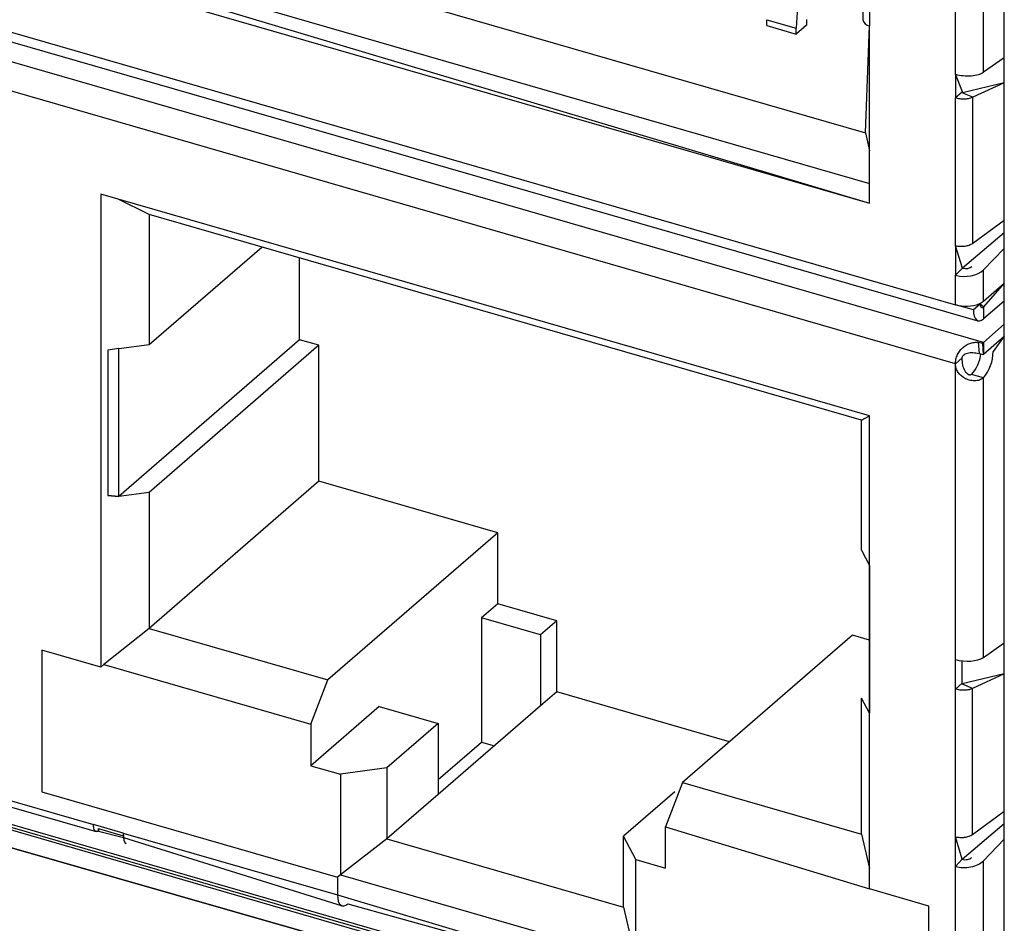
# Model space of a CAD drawing. Units: millimetres. Extents: x 17 to 410, y 7 to 290.
# Drawn here: x 319 to 324, y 47 to 52 of the extents above; entities that cross this region are included whole.
import ezdxf

# ---------------------------------------------------------------- set-up
doc = ezdxf.new("R2010")
doc.units = ezdxf.units.MM

msp = doc.modelspace()

# ---------------------------------------------------------------- linework, layer by layer
at = {"color": 7, "linetype": 'Continuous', "lineweight": 25}
for p, q in [((305.7532, 55.5655), (323.9859, 50.3022)), ((305.761, 55.5169), (324.0948, 50.2244)), ((324.1211, 50.1188), (305.718, 55.4313)), ((323.9845, 50.0139), (305.7546, 55.2764)), ((324.2234, 46.0882), (324.2234, 53.9229)), ((324.1225, 51.438), (324.1225, 52.465)), ((323.9859, 51.428), (323.9859, 52.4384)), ((323.5366, 52.3401), (323.5325, 51.6936)), ((323.5659, 52.2998), (323.5659, 51.6647)), ((320.0669, 52.1456), (323.5454, 51.1414)), ((319.8464, 51.9686), (323.5659, 50.8949)), ((319.8131, 51.882), (323.5659, 50.7987)), ((319.8464, 51.9109), (323.5659, 50.7987)), ((305.719, 51.6893), (324.2234, 46.3351)), ((323.0633, 51.6944), (323.2076, 51.6527)), ((323.0633, 51.6655), (323.0633, 51.6944)), ((323.2576, 51.696), (323.2576, 51.6671)), ((324.1549, 46.3703), (305.8709, 51.6485)), ((324.1072, 46.3979), (305.9187, 51.6485)), ((323.0633, 51.6655), (323.2076, 51.6238)), ((323.2576, 51.6671), (323.2076, 51.6238)), ((323.2076, 51.6238), (323.2076, 51.6527)), ((323.5454, 51.1414), (323.5659, 51.6647)), ((323.5659, 50.7987), (323.5659, 51.6647)), ((305.719, 51.5593), (324.2234, 46.2638)), ((324.2234, 46.2638), (305.719, 51.5593)), ((324.2234, 51.5086), (324.1225, 51.438)), ((323.9859, 51.428), (323.9859, 51.3125)), ((324.0192, 51.3414), (323.9859, 51.428)), ((324.2234, 51.3855), (324.02, 51.3376)), ((324.2234, 51.3855), (324.0703, 51.3158)), ((324.0192, 51.3414), (323.9859, 51.3125)), ((323.9859, 50.5909), (323.9859, 51.3125)), ((324.0192, 51.3398), (324.0192, 51.3414)), ((324.0703, 51.3158), (324.029, 51.3331)), ((324.0703, 50.6025), (324.0703, 51.3158)), ((323.5454, 51.1414), (323.5659, 51.0548)), ((323.5659, 49.7595), (319.8131, 50.8428)), ((319.8131, 50.8428), (319.8131, 48.5334)), ((320.0476, 50.7432), (319.8964, 50.8188)), ((323.5261, 49.739), (320.0476, 50.7432)), ((320.0476, 50.7432), (320.0476, 50.1081)), ((324.0703, 50.6025), (324.2234, 50.7153)), ((324.2234, 50.6536), (324.0192, 50.4809)), ((320.0476, 50.1081), (320.5976, 50.5844)), ((323.9859, 50.5909), (323.9859, 50.4465)), ((324.0192, 50.4809), (323.9859, 50.5909)), ((324.1225, 50.4731), (324.2234, 50.5773)), ((320.7831, 50.1317), (320.7831, 50.5309)), ((323.9859, 50.4465), (324.0192, 50.4809)), ((323.9859, 50.3022), (323.9859, 50.4465)), ((324.1225, 50.3205), (324.1225, 50.4731)), ((324.1225, 50.3205), (324.2234, 50.4079)), ((324.2234, 50.4079), (324.1225, 50.2916)), ((324.0725, 50.2772), (323.9859, 50.3022)), ((324.1058, 50.306), (324.0725, 50.2772)), ((324.1058, 50.306), (324.1009, 50.3075)), ((324.1225, 50.2916), (324.1058, 50.306)), ((324.2234, 50.3202), (324.1225, 50.2339)), ((324.1225, 50.2916), (324.1225, 50.2339)), ((324.2234, 50.3202), (324.2225, 50.3205)), ((324.1211, 50.1188), (324.2234, 50.2075)), ((324.1211, 50.0611), (324.2234, 50.1497)), ((324.2234, 50.1497), (324.1687, 50.0735)), ((320.7831, 50.1317), (319.8996, 49.3666)), ((319.8996, 50.0883), (320.0476, 50.1081)), ((320.8769, 50.1046), (320.0476, 49.3864)), ((320.8769, 50.1046), (320.7831, 50.1317)), ((320.8769, 49.4407), (320.8769, 50.1046)), ((324.0963, 50.1192), (324.1175, 50.1155)), ((324.0963, 50.1192), (324.0999, 50.0649)), ((324.1175, 50.1155), (324.1211, 50.1188)), ((324.1175, 50.1155), (324.1199, 50.06)), ((324.1211, 50.1188), (324.1211, 50.0611)), ((319.8996, 50.0883), (319.8464, 50.0812)), ((319.8464, 50.0812), (319.8464, 49.3706)), ((319.8996, 49.3666), (319.8996, 50.0883)), ((324.0999, 50.0649), (324.1199, 50.06)), ((324.1199, 50.06), (324.1211, 50.0611)), ((324.1687, 50.0735), (324.1687, 50.0735)), ((323.9845, 50.0139), (324.0178, 50.0428)), ((323.9845, 48.5705), (323.9845, 50.0139)), ((324.1211, 49.9457), (324.0633, 49.9624)), ((324.1211, 48.5802), (324.1211, 49.9457)), ((323.5261, 49.739), (323.5659, 49.7595)), ((323.5659, 47.4501), (323.5659, 49.7595)), ((323.5261, 49.1039), (323.5261, 49.739)), ((320.8769, 49.4407), (320.0476, 48.7225)), ((321.7501, 49.1886), (320.8769, 49.4407)), ((319.8464, 49.3706), (319.8996, 49.3666)), ((319.8996, 49.3666), (319.8464, 49.3706)), ((320.0476, 49.3864), (319.8996, 49.3666)), ((320.0476, 49.3864), (320.0476, 48.7225)), ((321.7501, 49.1886), (320.9208, 48.4704)), ((321.7501, 48.8422), (321.7501, 49.1886)), ((323.5261, 49.1039), (323.5657, 49.0299)), ((323.5657, 49.0299), (323.5657, 49.0299)), ((323.5657, 49.0299), (323.5657, 48.3083)), ((321.7501, 48.8422), (321.6708, 48.7735)), ((322.0388, 48.7589), (321.7501, 48.8422)), ((321.6708, 48.7735), (321.6708, 48.1673)), ((321.9595, 48.6902), (321.6708, 48.7735)), ((322.0388, 48.7589), (321.9595, 48.6902)), ((322.0388, 48.4124), (322.0388, 48.7589)), ((320.0476, 48.7225), (319.8271, 48.5455)), ((320.0476, 48.7225), (320.9208, 48.4704)), ((321.9595, 48.6902), (321.9595, 48.3437)), ((323.4822, 48.6886), (322.6529, 47.9704)), ((323.5657, 48.6645), (323.4822, 48.6886)), ((324.1211, 48.5802), (324.2234, 48.6512)), ((319.8131, 48.5334), (319.5244, 48.6167)), ((319.5244, 48.6167), (319.5244, 47.9239)), ((323.9845, 48.4262), (323.9845, 48.5705)), ((324.0178, 48.4551), (324.0178, 48.564)), ((319.8271, 48.5455), (319.8131, 48.5334)), ((319.8271, 48.5455), (320.8375, 48.2539)), ((320.8375, 48.2539), (320.9208, 48.4704)), ((324.2234, 48.4998), (324.0185, 48.4512)), ((324.2234, 48.4998), (324.0689, 48.4294)), ((322.0388, 48.4124), (321.9595, 48.3437)), ((322.8822, 48.169), (322.0388, 48.4124)), ((324.0178, 48.4551), (323.9845, 48.4262)), ((323.9845, 47.7045), (323.9845, 48.4262)), ((324.0178, 48.4535), (324.0178, 48.4551)), ((324.0689, 48.4294), (324.0276, 48.4468)), ((324.0689, 47.7162), (324.0689, 48.4294)), ((323.5261, 47.7183), (323.5261, 48.3822)), ((323.5657, 48.3083), (323.5261, 48.3822)), ((323.5261, 48.3822), (323.5261, 48.3822)), ((321.1708, 48.3405), (320.8375, 48.0518)), ((321.1708, 48.3405), (321.4595, 48.2571)), ((321.9595, 48.3437), (321.4595, 47.9107)), ((323.5657, 48.3083), (323.5659, 48.3082)), ((323.5659, 48.3082), (323.5657, 48.3083)), ((320.8375, 48.2539), (320.8375, 48.0518)), ((321.4595, 48.2571), (321.2095, 48.0406)), ((321.4595, 48.2571), (321.4595, 47.9107)), ((321.4595, 47.9843), (321.6708, 48.1673)), ((321.6708, 48.1673), (321.7345, 48.1489)), ((320.8375, 48.0518), (320.9818, 48.0101)), ((321.2095, 48.0406), (320.9818, 48.0101)), ((321.2095, 48.0406), (321.2095, 47.6942)), ((320.9818, 48.0101), (320.9818, 47.5194)), ((319.0553, 47.9727), (319.777, 47.7644)), ((319.0731, 47.9367), (319.7889, 47.7301)), ((322.6529, 47.9704), (322.5695, 47.7539)), ((322.6529, 47.9704), (323.5261, 47.7183)), ((319.5244, 47.9239), (320.9678, 47.5073)), ((319.5244, 47.9239), (319.5244, 47.9239)), ((321.4595, 47.9107), (321.2095, 47.6942)), ((322.6142, 47.9238), (322.3642, 47.7073)), ((322.6142, 47.9238), (322.6142, 47.9238)), ((324.0689, 47.7162), (324.2234, 47.83)), ((319.9214, 47.7227), (319.777, 47.7644)), ((319.8004, 47.7326), (319.8015, 47.7446)), ((319.8015, 47.7446), (319.8004, 47.7326)), ((319.8015, 47.7446), (319.9218, 47.7099)), ((322.5695, 47.5518), (322.5695, 47.7539)), ((322.5695, 47.7539), (323.5659, 47.4501)), ((324.0178, 47.5948), (324.2234, 47.77)), ((319.8004, 47.7326), (319.9227, 47.7007)), ((319.9214, 47.7227), (320.9678, 47.4207)), ((319.9227, 47.7007), (320.9901, 47.3679)), ((321.2095, 47.6942), (320.9818, 47.5194)), ((321.2095, 47.6942), (322.3642, 47.3609)), ((322.4252, 47.5935), (322.3642, 47.7073)), ((322.3642, 47.3609), (322.3642, 47.7073)), ((323.5261, 47.7183), (323.5659, 47.5499)), ((323.9845, 47.5602), (323.9845, 47.7045)), ((324.0178, 47.5948), (323.9845, 47.7045)), ((324.2234, 47.6934), (324.1211, 47.5871)), ((322.4252, 47.1027), (322.4252, 47.5935)), ((322.4252, 47.5935), (322.5695, 47.5518)), ((324.0178, 47.5948), (323.9845, 47.5602)), ((323.9845, 46.5498), (323.9845, 47.5602)), ((324.1211, 46.6546), (324.1211, 47.5871)), ((320.9818, 47.5194), (320.9678, 47.5073)), ((320.9678, 47.5073), (320.9678, 47.4207)), ((320.9818, 47.5194), (322.4252, 47.1027)), ((323.8546, 47.3667), (323.5659, 47.4501)), ((320.9678, 47.4207), (322.4118, 46.9911)), ((321.0178, 47.3774), (321.0178, 47.3774)), ((321.0178, 47.3774), (322.4118, 46.9911)), ((322.3642, 47.3609), (322.4252, 47.1027)), ((323.8546, 46.6739), (323.8546, 47.3667))]:
    msp.add_line(p, q, dxfattribs=at)
at = {"color": 7, "linetype": 'Continuous', "lineweight": 25, "flags": 128}
for points in [[(324.1058, 50.306), (324.1062, 50.3007), (324.1071, 50.2961), (324.1086, 50.2924), (324.1107, 50.2899), (324.1132, 50.2885), (324.1161, 50.2883), (324.1193, 50.2894), (324.1225, 50.2916)], [(324.0725, 50.2772), (324.0735, 50.2611), (324.0763, 50.2473), (324.0809, 50.2364), (324.0872, 50.2286), (324.0947, 50.2244), (324.1034, 50.2239), (324.1128, 50.2271), (324.1225, 50.2339)], [(320.9678, 47.4207), (320.9688, 47.4046), (320.9716, 47.3908), (320.9762, 47.3798), (320.9824, 47.3721), (320.99, 47.3679), (320.9987, 47.3674), (321.0081, 47.3706), (321.0178, 47.3774)]]:
    msp.add_lwpolyline(points, dxfattribs=at)
at = {"color": 7, "linetype": 'Continuous', "lineweight": 25}
for centre, radius, start, end in [((323.9419, 51.6419), 0.7344, 146.7333, 179.1588), ((323.5701, 51.7033), 0.0387, 194.4258, 263.7874), ((324.0354, 50.4776), 0.1823, 254.231, 291.0445), ((324.0696, 50.384), 0.0827, 292.2499, 309.8032), ((323.9277, 50.0843), 0.1823, 318.0538, 353.389), ((323.9753, 50.0728), 0.1934, 318.908, 0.1933)]:
    msp.add_arc(centre, radius, start, end, dxfattribs=at)
for centre, major_axis, ratio, start_param, end_param in [((324.0359, 51.463), (0.1, -0.0051), 0.427128, 4.210505, 5.781302), ((324.0359, 50.4981), (0.0333, 0.0021), 0.570507, 4.153617, 5.724413), ((324.0359, 50.4981), (0.0999, 0.0062), 0.570507, 4.153617, 5.724413), ((324.0345, 48.6052), (0.1, -0.0053), 0.42438, 4.211108, 5.781904), ((319.9554, 47.7706), (0.0181, 0.0988), 0.292412, 2.129387, 3.112181), ((324.0345, 47.6121), (0.0333, 0.0021), 0.57307, 4.151976, 5.722773), ((324.0345, 47.6121), (0.0999, 0.0064), 0.57307, 4.151976, 5.722773)]:
    msp.add_ellipse(centre, major_axis=major_axis, ratio=ratio, start_param=start_param, end_param=end_param, dxfattribs=at)
for points in [[(324.0703, 51.3158), (324.0647, 51.3134), (324.0535, 51.3087), (324.031, 51.3059), (324.0073, 51.3067), (323.993, 51.3106), (323.9859, 51.3125)], [(323.9859, 50.5909), (323.993, 50.5896), (324.0073, 50.5871), (324.031, 50.5884), (324.0535, 50.5933), (324.0647, 50.5994), (324.0703, 50.6025)], [(324.0689, 48.4294), (324.0633, 48.4271), (324.0521, 48.4223), (324.0296, 48.4195), (324.0058, 48.4204), (323.9916, 48.4243), (323.9845, 48.4262)], [(319.8004, 47.7326), (319.797, 47.7311), (319.7901, 47.7281), (319.7822, 47.7336), (319.7772, 47.7456), (319.7771, 47.7581), (319.777, 47.7644)], [(323.9845, 47.7045), (323.9916, 47.7033), (324.0058, 47.7008), (324.0296, 47.7021), (324.0521, 47.707), (324.0633, 47.7131), (324.0689, 47.7162)]]:
    msp.add_open_spline(points, degree=3, dxfattribs=at)
for points, knots in [([(324.029, 51.3331), (324.0277, 51.3334), (324.0251, 51.3339), (324.0223, 51.3353), (324.0207, 51.3366), (324.0199, 51.3376), (324.0193, 51.3387), (324.0193, 51.3395), (324.0192, 51.3398)], [0, 0, 0, 0, 0.281582, 0.537576, 0.657982, 0.774261, 0.887756, 1, 1, 1, 1]), ([(323.9845, 50.0139), (323.985, 50.0215), (323.986, 50.0363), (323.9943, 50.059), (324.0068, 50.0793), (324.0228, 50.096), (324.0407, 50.1084), (324.0594, 50.116), (324.0781, 50.1196), (324.0903, 50.1194), (324.0963, 50.1192)], [0, 0, 0, 0, 0.145031, 0.283957, 0.418759, 0.551605, 0.676942, 0.790891, 0.897084, 1, 1, 1, 1]), ([(324.0178, 50.0428), (324.0179, 50.044), (324.018, 50.0466), (324.0199, 50.0516), (324.0244, 50.0575), (324.0329, 50.063), (324.0481, 50.0684), (324.0717, 50.07), (324.09, 50.0667), (324.0999, 50.0649)], [0, 0, 0, 0, 0.043743, 0.087424, 0.178594, 0.281699, 0.402195, 0.678321, 1, 1, 1, 1]), ([(324.1211, 49.9457), (324.1153, 49.9416), (324.1037, 49.9335), (324.0789, 49.93), (324.0528, 49.9333), (324.0287, 49.9433), (324.0089, 49.9583), (323.9949, 49.9762), (323.986, 49.9955), (323.985, 50.0079), (323.9845, 50.0139)], [0, 0, 0, 0, 0.146948, 0.292073, 0.430789, 0.562707, 0.684058, 0.796691, 0.900514, 1, 1, 1, 1]), ([(324.0633, 49.9624), (324.0624, 49.9616), (324.0606, 49.9601), (324.0571, 49.9592), (324.0531, 49.9595), (324.0473, 49.9615), (324.0397, 49.9674), (324.0286, 49.9826), (324.0195, 50.0093), (324.0184, 50.0312), (324.0178, 50.0428)], [0, 0, 0, 0, 0.041075, 0.082477, 0.125813, 0.172489, 0.275038, 0.3952, 0.678739, 1, 1, 1, 1]), ([(324.0276, 48.4468), (324.0262, 48.447), (324.0237, 48.4475), (324.0209, 48.4489), (324.0193, 48.4502), (324.0184, 48.4513), (324.0179, 48.4524), (324.0178, 48.4531), (324.0178, 48.4535)], [0, 0, 0, 0, 0.281582, 0.537576, 0.657982, 0.774261, 0.887756, 1, 1, 1, 1])]:
    msp.add_open_spline(points, degree=3, knots=knots, dxfattribs=at)

doc.saveas('drawing.dxf')
